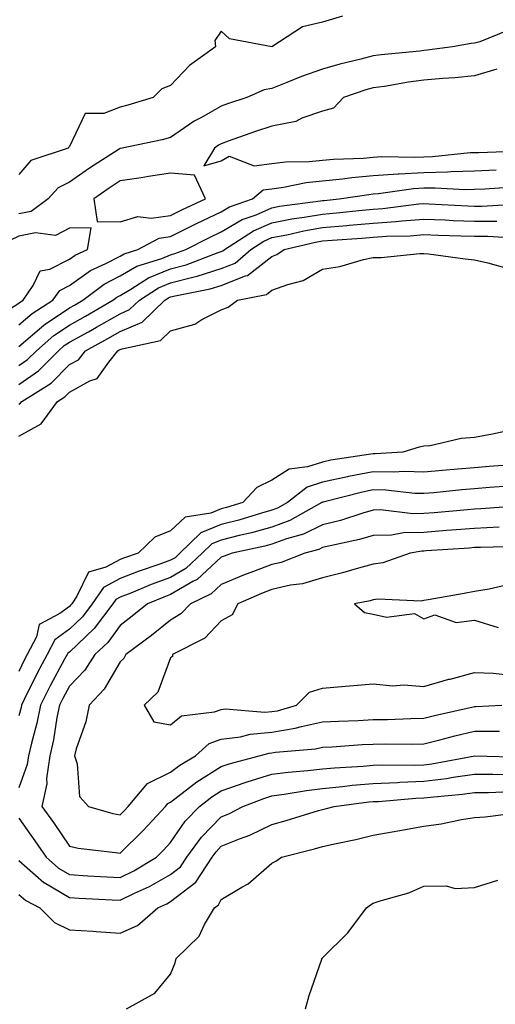
# Model space of a CAD drawing. Units: inches. Extents: x 947363 to 950003, y 7374458 to 7377098.
# Drawn here: x 948258 to 948352, y 7375483 to 7375677 of the extents above; entities that cross this region are included whole.
import ezdxf

# ---------------------------------------------------------------- set-up
doc = ezdxf.new("R2010")
doc.units = ezdxf.units.IN
doc.header["$MEASUREMENT"] = 0
doc.layers.add('Contour_94737374', color=7, linetype='Continuous', true_color=0x667ae3)

msp = doc.modelspace()

# ---------------------------------------------------------------- linework, layer by layer
at = {"layer": 'Contour_94737374'}
for points in [[(948321.97, 7375678, 3347), (948318.05, 7375676.83, 3347), (948314.07, 7375675.91, 3347), (948308.05, 7375671.92, 3347), (948299.66, 7375673.53, 3347), (948298.05, 7375675.06, 3347), (948296.8, 7375673.17, 3347), (948296.91, 7375671.92, 3347), (948291.74, 7375668.23, 3347), (948288.05, 7375664.28, 3347), (948286.3, 7375663.67, 3347), (948284.62, 7375661.92, 3347), (948279.57, 7375660.4, 3347), (948278.05, 7375660.02, 3347), (948274.89, 7375658.75, 3347), (948271.2, 7375658.77, 3347), (948268.05, 7375652.22, 3347), (948267.89, 7375652.08, 3347), (948267.84, 7375651.92, 3347), (948260.47, 7375649.5, 3347), (948258.05, 7375646.72, 3347)], [(948354.76, 7375675.21, 3348), (948349.05, 7375672.92, 3348), (948348.05, 7375672.68, 3348), (948347.36, 7375672.61, 3348), (948343.68, 7375671.92, 3348), (948338.7, 7375671.27, 3348), (948338.05, 7375671.21, 3348), (948337.23, 7375671.1, 3348), (948329.6, 7375670.37, 3348), (948328.05, 7375670.15, 3348), (948325.62, 7375669.49, 3348), (948321.44, 7375668.53, 3348), (948318.05, 7375667.51, 3348), (948313.87, 7375666.1, 3348), (948311, 7375664.86, 3348), (948308.05, 7375663.72, 3348), (948306.5, 7375663.47, 3348), (948303.11, 7375661.92, 3348), (948299.29, 7375660.68, 3348), (948298.05, 7375660.25, 3348), (948294.13, 7375658, 3348), (948292.72, 7375657.25, 3348), (948288.05, 7375654.02, 3348), (948286.4, 7375653.57, 3348), (948278.46, 7375651.92, 3348), (948278.11, 7375651.86, 3348), (948278.05, 7375651.86, 3348), (948277.86, 7375651.73, 3348), (948272.01, 7375647.96, 3348), (948268.05, 7375645.22, 3348), (948265.87, 7375644.1, 3348), (948263.87, 7375641.92, 3348), (948260.53, 7375639.44, 3348), (948258.05, 7375638.93, 3348)], [(948352.44, 7375667.53, 3349), (948348.05, 7375666.19, 3349), (948344.16, 7375665.81, 3349), (948341.8, 7375665.67, 3349), (948338.05, 7375665.33, 3349), (948335.03, 7375664.94, 3349), (948330.26, 7375664.13, 3349), (948328.05, 7375663.82, 3349), (948326.56, 7375663.42, 3349), (948322.19, 7375661.92, 3349), (948320.17, 7375659.8, 3349), (948318.05, 7375659.24, 3349), (948313.97, 7375657.84, 3349), (948312.76, 7375657.21, 3349), (948308.05, 7375656.29, 3349), (948304.78, 7375655.19, 3349), (948299.41, 7375653.28, 3349), (948298.05, 7375652.81, 3349), (948297.48, 7375652.49, 3349), (948296.7, 7375651.92, 3349), (948294.59, 7375648.46, 3349), (948298.05, 7375649.39, 3349), (948299.63, 7375650.33, 3349), (948304.54, 7375648.41, 3349), (948308.05, 7375648.9, 3349), (948310.74, 7375649.24, 3349), (948315.42, 7375649.29, 3349), (948318.05, 7375649.56, 3349), (948320.2, 7375649.77, 3349), (948326.11, 7375649.98, 3349), (948328.05, 7375650.15, 3349), (948329.71, 7375650.26, 3349), (948336.25, 7375650.13, 3349), (948338.05, 7375650.23, 3349), (948339.71, 7375650.26, 3349), (948347.16, 7375651.04, 3349), (948348.05, 7375651.06, 3349), (948348.87, 7375651.1, 3349), (948357.52, 7375651.4, 3349)], [(948258.05, 7375617.03, 3348), (948260.7, 7375619.28, 3348), (948264.82, 7375621.92, 3348), (948266.15, 7375623.82, 3348), (948268.05, 7375624.78, 3348), (948272.23, 7375627.74, 3348), (948275.26, 7375629.13, 3348), (948278.05, 7375630.6, 3348), (948278.89, 7375631.08, 3348), (948281.59, 7375631.92, 3348), (948285.8, 7375634.16, 3348), (948288.05, 7375634.5, 3348), (948293, 7375636.97, 3348), (948293.18, 7375637.05, 3348), (948298.05, 7375639.36, 3348), (948299.66, 7375640.31, 3348), (948304.23, 7375641.92, 3348), (948306.3, 7375643.67, 3348), (948308.05, 7375643.91, 3348), (948310.33, 7375644.2, 3348), (948314.82, 7375645.15, 3348), (948318.05, 7375645.47, 3348), (948322, 7375645.86, 3348), (948323.83, 7375646.14, 3348), (948328.05, 7375646.51, 3348), (948332.98, 7375646.85, 3348), (948333.1, 7375646.87, 3348), (948338.05, 7375647.15, 3348), (948342.72, 7375647.25, 3348), (948343.45, 7375647.32, 3348), (948348.05, 7375647.44, 3348), (948352.32, 7375647.65, 3348)], [(948258.05, 7375612.77, 3347), (948262.99, 7375616.97, 3347), (948263.3, 7375617.17, 3347), (948268.05, 7375620.39, 3347), (948269.04, 7375620.93, 3347), (948270.72, 7375621.92, 3347), (948274.91, 7375625.06, 3347), (948278.05, 7375626.72, 3347), (948281.35, 7375628.62, 3347), (948286.28, 7375630.15, 3347), (948288.05, 7375630.88, 3347), (948288.88, 7375631.09, 3347), (948291.05, 7375631.92, 3347), (948295.69, 7375634.28, 3347), (948298.05, 7375635.4, 3347), (948302.16, 7375637.81, 3347), (948304.92, 7375638.79, 3347), (948308.05, 7375640.15, 3347), (948309.53, 7375640.44, 3347), (948317.63, 7375641.5, 3347), (948318.05, 7375641.58, 3347), (948318.36, 7375641.6, 3347), (948321.33, 7375641.92, 3347), (948327.17, 7375642.8, 3347), (948328.05, 7375642.88, 3347), (948329.09, 7375642.95, 3347), (948336.01, 7375643.96, 3347), (948338.05, 7375644.07, 3347), (948340.25, 7375644.12, 3347), (948346.2, 7375643.77, 3347), (948348.05, 7375643.81, 3347), (948350.04, 7375643.91, 3347), (948355.7, 7375644.27, 3347)], [(948258.05, 7375608.97, 3346), (948259.8, 7375610.17, 3346), (948261.54, 7375611.92, 3346), (948265.02, 7375614.94, 3346), (948268.05, 7375616.99, 3346), (948271.22, 7375618.75, 3346), (948276.63, 7375621.92, 3346), (948277.44, 7375622.53, 3346), (948278.05, 7375622.85, 3346), (948280.22, 7375624.09, 3346), (948283.67, 7375626.31, 3346), (948288.05, 7375628.11, 3346), (948291.08, 7375628.9, 3346), (948297.45, 7375631.33, 3346), (948298.05, 7375631.52, 3346), (948298.34, 7375631.63, 3346), (948298.67, 7375631.92, 3346), (948304.37, 7375635.6, 3346), (948308.05, 7375637.21, 3346), (948312, 7375637.97, 3346), (948314.42, 7375638.29, 3346), (948318.05, 7375638.92, 3346), (948320.81, 7375639.16, 3346), (948325.82, 7375639.69, 3346), (948328.05, 7375639.89, 3346), (948329.95, 7375640.02, 3346), (948337.05, 7375640.92, 3346), (948338.05, 7375641, 3346), (948339.01, 7375640.96, 3346), (948346.68, 7375640.55, 3346), (948348.05, 7375640.5, 3346), (948349.48, 7375640.49, 3346), (948357.05, 7375640.92, 3346)], [(948258.05, 7375605.28, 3345), (948261.99, 7375607.98, 3345), (948265.9, 7375611.92, 3345), (948267.05, 7375612.92, 3345), (948268.05, 7375613.6, 3345), (948271.81, 7375615.68, 3345), (948273.41, 7375616.55, 3345), (948278.05, 7375619.23, 3345), (948279.93, 7375620.04, 3345), (948281.87, 7375621.92, 3345), (948285.63, 7375624.34, 3345), (948288.05, 7375625.33, 3345), (948292.68, 7375626.54, 3345), (948293.3, 7375626.66, 3345), (948298.05, 7375628.17, 3345), (948300.75, 7375629.22, 3345), (948303.89, 7375631.92, 3345), (948306.42, 7375633.55, 3345), (948308.05, 7375634.27, 3345), (948310.96, 7375634.83, 3345), (948314.35, 7375635.62, 3345), (948318.05, 7375636.26, 3345), (948322.8, 7375636.67, 3345), (948323.26, 7375636.7, 3345), (948328.05, 7375637.13, 3345), (948332.53, 7375637.44, 3345), (948333.71, 7375637.59, 3345), (948338.05, 7375637.92, 3345), (948342.21, 7375637.76, 3345), (948343.8, 7375637.67, 3345), (948348.05, 7375637.51, 3345), (948352.46, 7375637.5, 3345)], [(948258.05, 7375601.35, 3344), (948258.42, 7375601.55, 3344), (948258.68, 7375601.92, 3344), (948264.44, 7375605.53, 3344), (948268.05, 7375609.18, 3344), (948269.83, 7375610.14, 3344), (948271.27, 7375611.92, 3344), (948275.66, 7375614.31, 3344), (948278.05, 7375615.69, 3344), (948282.41, 7375617.56, 3344), (948286.88, 7375621.92, 3344), (948287.59, 7375622.38, 3344), (948288.05, 7375622.56, 3344), (948288.92, 7375622.79, 3344), (948295.85, 7375624.12, 3344), (948298.05, 7375624.82, 3344), (948302.82, 7375626.69, 3344), (948303.21, 7375626.76, 3344), (948308.05, 7375630.56, 3344), (948309.04, 7375630.94, 3344), (948310.46, 7375631.92, 3344), (948316.61, 7375633.36, 3344), (948318.05, 7375633.61, 3344), (948319.9, 7375633.76, 3344), (948325.8, 7375634.17, 3344), (948328.05, 7375634.37, 3344), (948330.68, 7375634.55, 3344), (948335.34, 7375634.64, 3344), (948338.05, 7375634.85, 3344), (948340.86, 7375634.74, 3344), (948345.34, 7375634.63, 3344), (948348.05, 7375634.52, 3344), (948350.65, 7375634.52, 3344), (948355.76, 7375634.21, 3344)], [(948258.05, 7375595.02, 3343), (948262.47, 7375597.5, 3343), (948265.68, 7375601.92, 3343), (948267.13, 7375602.83, 3343), (948268.05, 7375603.76, 3343), (948272.08, 7375605.96, 3343), (948273.52, 7375606.45, 3343), (948275.82, 7375609.69, 3343), (948277.64, 7375611.92, 3343), (948277.9, 7375612.07, 3343), (948278.05, 7375612.15, 3343), (948278.45, 7375612.32, 3343), (948286.04, 7375613.94, 3343), (948288.05, 7375615.87, 3343), (948292.8, 7375617.17, 3343), (948294.21, 7375618.08, 3343), (948298.05, 7375620, 3343), (948299.43, 7375620.55, 3343), (948301.24, 7375621.92, 3343), (948306.97, 7375623, 3343), (948308.05, 7375623.85, 3343), (948311.16, 7375625.03, 3343), (948314.2, 7375625.76, 3343), (948318.05, 7375628.06, 3343), (948321.42, 7375628.55, 3343), (948326.1, 7375629.96, 3343), (948328.05, 7375630.34, 3343), (948329.62, 7375630.35, 3343), (948337.25, 7375631.12, 3343), (948338.05, 7375631.12, 3343), (948338.94, 7375631.03, 3343), (948346.2, 7375630.07, 3343), (948348.05, 7375629.89, 3343), (948350.68, 7375629.29, 3343), (948354.38, 7375628.25, 3343)], [(948354.01, 7375595.96, 3343), (948351.59, 7375595.45, 3343), (948348.05, 7375594.77, 3343), (948345.39, 7375594.58, 3343), (948339.3, 7375593.17, 3343), (948338.05, 7375593.05, 3343), (948337.11, 7375592.85, 3343), (948333.89, 7375591.92, 3343), (948328.43, 7375591.54, 3343), (948328.05, 7375591.55, 3343), (948327.59, 7375591.46, 3343), (948319.68, 7375590.29, 3343), (948318.05, 7375589.94, 3343), (948315.09, 7375588.96, 3343), (948311.42, 7375588.55, 3343), (948308.05, 7375586.33, 3343), (948305.03, 7375584.94, 3343), (948302.27, 7375581.92, 3343), (948299.05, 7375580.93, 3343), (948298.05, 7375580.67, 3343), (948295.97, 7375579.84, 3343), (948290.9, 7375579.07, 3343), (948288.05, 7375576.32, 3343), (948284.9, 7375575.08, 3343), (948281.65, 7375571.92, 3343), (948278.95, 7375571.03, 3343), (948278.05, 7375570.67, 3343), (948275.28, 7375569.15, 3343), (948271.81, 7375568.16, 3343), (948269.55, 7375563.43, 3343), (948268.52, 7375561.92, 3343), (948268.31, 7375561.65, 3343), (948268.05, 7375561.4, 3343), (948266.14, 7375560, 3343), (948262.11, 7375557.85, 3343), (948261.54, 7375555.41, 3343), (948259.74, 7375551.92, 3343), (948259.15, 7375550.81, 3343), (948258.05, 7375548.57, 3343)], [(948355.53, 7375589.4, 3344), (948350.93, 7375589.04, 3344), (948348.05, 7375588.81, 3344), (948344.64, 7375588.52, 3344), (948341.68, 7375588.29, 3344), (948338.05, 7375587.97, 3344), (948334.18, 7375588.06, 3344), (948332.06, 7375587.91, 3344), (948328.05, 7375587.98, 3344), (948323.18, 7375587.05, 3344), (948322.95, 7375587.02, 3344), (948318.05, 7375585.97, 3344), (948315.01, 7375584.96, 3344), (948311.08, 7375581.92, 3344), (948309.13, 7375580.83, 3344), (948308.05, 7375580.44, 3344), (948306, 7375579.87, 3344), (948301.49, 7375578.48, 3344), (948298.05, 7375577.6, 3344), (948293.99, 7375575.98, 3344), (948289.86, 7375571.92, 3344), (948288.92, 7375571.05, 3344), (948288.05, 7375570.54, 3344), (948285.89, 7375569.77, 3344), (948281.61, 7375568.35, 3344), (948278.05, 7375566.95, 3344), (948274.81, 7375565.16, 3344), (948272.58, 7375561.92, 3344), (948270.62, 7375559.35, 3344), (948268.05, 7375556.91, 3344), (948265.16, 7375554.81, 3344), (948263.67, 7375551.92, 3344), (948261.72, 7375548.24, 3344), (948259.15, 7375543.03, 3344), (948258.6, 7375541.92, 3344), (948258.51, 7375541.46, 3344), (948258.05, 7375539.79, 3344)], [(948354.79, 7375585.18, 3345), (948351.01, 7375584.88, 3345), (948348.05, 7375584.65, 3345), (948345.54, 7375584.43, 3345), (948340, 7375583.87, 3345), (948338.05, 7375583.7, 3345), (948336.23, 7375583.74, 3345), (948330.5, 7375584.37, 3345), (948328.05, 7375584.42, 3345), (948325.95, 7375584.02, 3345), (948318.15, 7375582.02, 3345), (948318.05, 7375582, 3345), (948317.99, 7375581.98, 3345), (948317.91, 7375581.92, 3345), (948311.59, 7375578.38, 3345), (948308.05, 7375577.09, 3345), (948304, 7375575.97, 3345), (948301.56, 7375575.42, 3345), (948298.05, 7375574.53, 3345), (948296.18, 7375573.79, 3345), (948294.28, 7375571.92, 3345), (948291.07, 7375568.9, 3345), (948288.05, 7375567.15, 3345), (948284.2, 7375565.77, 3345), (948280.2, 7375564.07, 3345), (948278.05, 7375563.22, 3345), (948277.21, 7375562.76, 3345), (948276.63, 7375561.92, 3345), (948272.92, 7375557.05, 3345), (948268.05, 7375552.42, 3345), (948267.76, 7375552.21, 3345), (948267.61, 7375551.92, 3345), (948267.11, 7375550.98, 3345), (948264.25, 7375545.72, 3345), (948262.34, 7375541.92, 3345), (948261.62, 7375538.35, 3345), (948260.55, 7375534.42, 3345), (948259.99, 7375531.92, 3345), (948259.74, 7375530.23, 3345), (948258.05, 7375525.62, 3345)], [(948357.41, 7375581.28, 3346), (948349.3, 7375580.67, 3346), (948348.05, 7375580.61, 3346), (948346.63, 7375580.5, 3346), (948340.06, 7375579.91, 3346), (948338.05, 7375579.75, 3346), (948335.83, 7375579.7, 3346), (948329.5, 7375580.47, 3346), (948328.05, 7375580.42, 3346), (948325.96, 7375579.83, 3346), (948321.56, 7375578.41, 3346), (948318.05, 7375577.52, 3346), (948314.28, 7375575.69, 3346), (948310.91, 7375574.78, 3346), (948308.05, 7375573.75, 3346), (948306.62, 7375573.35, 3346), (948300.21, 7375571.92, 3346), (948298.62, 7375571.35, 3346), (948298.05, 7375571.12, 3346), (948293.26, 7375566.71, 3346), (948292.45, 7375566.32, 3346), (948288.05, 7375563.75, 3346), (948286.7, 7375563.27, 3346), (948283.51, 7375561.92, 3346), (948280.48, 7375559.49, 3346), (948278.05, 7375557.65, 3346), (948275.65, 7375554.32, 3346), (948273.09, 7375551.92, 3346), (948271.11, 7375548.86, 3346), (948268.05, 7375545.65, 3346), (948266.74, 7375543.23, 3346), (948266.08, 7375541.92, 3346), (948265.59, 7375539.46, 3346), (948264.92, 7375535.05, 3346), (948264.21, 7375531.92, 3346), (948263.57, 7375527.44, 3346), (948263.59, 7375526.38, 3346), (948262.63, 7375521.92, 3346), (948264.89, 7375518.75, 3346), (948268.05, 7375514.06, 3346), (948269.8, 7375513.67, 3346), (948277.13, 7375512.84, 3346), (948278.05, 7375512.67, 3346), (948282.7, 7375517.27, 3346), (948287.01, 7375521.92, 3346), (948287.48, 7375522.49, 3346), (948288.05, 7375522.76, 3346), (948291.77, 7375525.64, 3346), (948293.2, 7375526.78, 3346), (948298.05, 7375529.83, 3346), (948299.6, 7375530.37, 3346), (948305.5, 7375531.92, 3346), (948307.49, 7375532.47, 3346), (948308.05, 7375532.52, 3346), (948308.77, 7375532.64, 3346), (948316.65, 7375533.31, 3346), (948318.05, 7375533.6, 3346), (948319.84, 7375533.7, 3346), (948325.83, 7375534.14, 3346), (948328.05, 7375534.25, 3346), (948330.42, 7375534.29, 3346), (948335.73, 7375534.25, 3346), (948338.05, 7375534.29, 3346), (948341.2, 7375535.08, 3346), (948344.12, 7375535.85, 3346), (948348.05, 7375536.79, 3346), (948352.93, 7375536.8, 3346)], [(948352.92, 7375577.05, 3347), (948348.05, 7375576.83, 3347), (948343.51, 7375576.46, 3347), (948342.52, 7375576.4, 3347), (948338.05, 7375576.05, 3347), (948334.03, 7375575.95, 3347), (948331.65, 7375575.52, 3347), (948328.05, 7375575.41, 3347), (948325.34, 7375574.64, 3347), (948319.54, 7375573.42, 3347), (948318.05, 7375573.04, 3347), (948317.3, 7375572.67, 3347), (948314.51, 7375571.92, 3347), (948309.88, 7375570.1, 3347), (948308.05, 7375569.68, 3347), (948304.42, 7375568.29, 3347), (948302.4, 7375567.57, 3347), (948298.05, 7375565.78, 3347), (948296.04, 7375563.93, 3347), (948291.94, 7375561.92, 3347), (948290.03, 7375559.94, 3347), (948288.05, 7375558.73, 3347), (948284.26, 7375555.71, 3347), (948279.19, 7375551.92, 3347), (948278.8, 7375551.17, 3347), (948278.05, 7375550.46, 3347), (948274.91, 7375545.06, 3347), (948271.95, 7375541.92, 3347), (948271.32, 7375538.65, 3347), (948269.41, 7375533.28, 3347), (948269.07, 7375531.92, 3347), (948269.61, 7375530.36, 3347), (948270.04, 7375523.91, 3347), (948271.85, 7375521.92, 3347), (948276.64, 7375520.52, 3347), (948278.05, 7375520.25, 3347), (948278.89, 7375521.08, 3347), (948279.66, 7375521.92, 3347), (948283.5, 7375526.47, 3347), (948288.05, 7375528.67, 3347), (948289.89, 7375530.09, 3347), (948292.97, 7375531.92, 3347), (948295.63, 7375534.34, 3347), (948298.05, 7375535.23, 3347), (948301.81, 7375535.68, 3347), (948303.74, 7375536.22, 3347), (948308.05, 7375536.58, 3347), (948312.61, 7375537.36, 3347), (948313.85, 7375537.72, 3347), (948318.05, 7375538.6, 3347), (948321.19, 7375538.77, 3347), (948325.04, 7375538.91, 3347), (948328.05, 7375539.07, 3347), (948330.85, 7375539.11, 3347), (948335.44, 7375539.31, 3347), (948338.05, 7375539.36, 3347), (948340.1, 7375539.87, 3347), (948347.73, 7375541.6, 3347), (948348.05, 7375541.68, 3347), (948348.29, 7375541.68, 3347), (948353.39, 7375541.92, 3347)], [(948356.73, 7375573.24, 3348), (948349.22, 7375573.09, 3348), (948348.05, 7375573.04, 3348), (948347.01, 7375572.96, 3348), (948338.5, 7375572.37, 3348), (948338.05, 7375572.34, 3348), (948337.64, 7375572.33, 3348), (948335.35, 7375571.92, 3348), (948329.95, 7375570.02, 3348), (948328.05, 7375569.77, 3348), (948325.12, 7375568.99, 3348), (948321.94, 7375568.03, 3348), (948318.05, 7375567.09, 3348), (948314.08, 7375565.89, 3348), (948311.71, 7375565.59, 3348), (948308.05, 7375564.74, 3348), (948306.01, 7375563.96, 3348), (948301.32, 7375561.92, 3348), (948300.22, 7375559.75, 3348), (948298.05, 7375558.59, 3348), (948294.8, 7375555.17, 3348), (948288.4, 7375551.92, 3348), (948288.44, 7375551.53, 3348), (948288.05, 7375551.26, 3348), (948285.51, 7375544.46, 3348), (948282.79, 7375541.92, 3348), (948284.76, 7375538.63, 3348), (948288.05, 7375538.02, 3348), (948290.16, 7375539.81, 3348), (948296.72, 7375540.59, 3348), (948298.05, 7375541.08, 3348), (948298.8, 7375541.17, 3348), (948306.65, 7375540.53, 3348), (948308.05, 7375540.64, 3348), (948309.14, 7375540.83, 3348), (948312.88, 7375541.92, 3348), (948315.45, 7375544.52, 3348), (948318.05, 7375545.29, 3348), (948321.75, 7375545.62, 3348), (948324.17, 7375545.8, 3348), (948328.05, 7375546.16, 3348), (948331.89, 7375545.75, 3348), (948334.06, 7375545.92, 3348), (948338.05, 7375545.62, 3348), (948342.94, 7375547.03, 3348), (948343.22, 7375547.09, 3348), (948348.05, 7375548.36, 3348), (948351.73, 7375548.24, 3348), (948354.1, 7375547.97, 3348)], [(948354.37, 7375565.6, 3349), (948350.93, 7375564.8, 3349), (948348.05, 7375564.36, 3349), (948346, 7375563.97, 3349), (948338.88, 7375562.75, 3349), (948338.05, 7375562.6, 3349), (948337.48, 7375562.49, 3349), (948328.97, 7375562.84, 3349), (948328.05, 7375562.72, 3349), (948327.42, 7375562.55, 3349), (948324.37, 7375561.92, 3349), (948326.33, 7375560.2, 3349), (948328.05, 7375559.89, 3349), (948330.64, 7375559.33, 3349), (948336.16, 7375560.02, 3349), (948338.05, 7375558.99, 3349), (948340.22, 7375559.75, 3349), (948344.41, 7375558.28, 3349), (948348.05, 7375558.68, 3349), (948352.68, 7375557.29, 3349)], [(948258.05, 7375519.62, 3345), (948261.27, 7375515.14, 3345), (948263.47, 7375511.92, 3345), (948265.88, 7375509.75, 3345), (948268.05, 7375508.47, 3345), (948271.71, 7375508.25, 3345), (948274.23, 7375508.1, 3345), (948278.05, 7375507.88, 3345), (948280.77, 7375509.19, 3345), (948285.26, 7375511.92, 3345), (948286.66, 7375513.31, 3345), (948288.05, 7375514.81, 3345), (948290.94, 7375519.03, 3345), (948293.75, 7375521.92, 3345), (948296.15, 7375523.82, 3345), (948298.05, 7375525.02, 3345), (948302.77, 7375526.64, 3345), (948303.18, 7375526.79, 3345), (948308.05, 7375528.28, 3345), (948311.26, 7375528.7, 3345), (948315.13, 7375529, 3345), (948318.05, 7375529.35, 3345), (948320.39, 7375529.58, 3345), (948326.02, 7375529.89, 3345), (948328.05, 7375530.07, 3345), (948329.83, 7375530.14, 3345), (948336.23, 7375530.1, 3345), (948338.05, 7375530.17, 3345), (948339.6, 7375530.37, 3345), (948348.06, 7375531.91, 3345), (948357.76, 7375531.63, 3345)], [(948258.05, 7375511.27, 3344), (948263.03, 7375506.9, 3344), (948263.11, 7375506.87, 3344), (948268.05, 7375503.94, 3344), (948269.96, 7375503.83, 3344), (948276.48, 7375503.49, 3344), (948278.05, 7375503.4, 3344), (948280.9, 7375504.77, 3344), (948283.89, 7375506.08, 3344), (948288.05, 7375508.46, 3344), (948290, 7375509.97, 3344), (948291.27, 7375511.92, 3344), (948294.12, 7375515.85, 3344), (948298.05, 7375519.86, 3344), (948299.51, 7375520.46, 3344), (948302.27, 7375521.92, 3344), (948306.46, 7375523.51, 3344), (948308.05, 7375524, 3344), (948310.44, 7375524.32, 3344), (948314.88, 7375525.1, 3344), (948318.05, 7375525.48, 3344), (948322, 7375525.86, 3344), (948323.87, 7375526.1, 3344), (948328.05, 7375526.48, 3344), (948332.8, 7375526.67, 3344), (948333.26, 7375526.71, 3344), (948338.05, 7375526.89, 3344), (948342.52, 7375527.45, 3344), (948343.82, 7375527.69, 3344), (948348.05, 7375528.28, 3344), (948351.65, 7375528.32, 3344), (948354.37, 7375528.24, 3344)], [(948258.05, 7375504.56, 3343), (948259.46, 7375503.33, 3343), (948262.21, 7375501.92, 3343), (948265.12, 7375498.99, 3343), (948268.05, 7375497.57, 3343), (948272.71, 7375497.26, 3343), (948273.33, 7375497.21, 3343), (948278.05, 7375496.91, 3343), (948281.53, 7375498.44, 3343), (948285.5, 7375501.92, 3343), (948287.28, 7375502.7, 3343), (948288.05, 7375503.14, 3343), (948293, 7375506.97, 3343), (948296.23, 7375511.92, 3343), (948297, 7375512.97, 3343), (948298.05, 7375514.05, 3343), (948301.66, 7375515.53, 3343), (948303.7, 7375516.26, 3343), (948308.05, 7375518.37, 3343), (948310.84, 7375519.13, 3343), (948317.23, 7375521.1, 3343), (948318.05, 7375521.33, 3343), (948318.53, 7375521.44, 3343), (948320.34, 7375521.92, 3343), (948327.16, 7375522.81, 3343), (948328.05, 7375522.88, 3343), (948329.06, 7375522.92, 3343), (948336.43, 7375523.54, 3343), (948338.05, 7375523.6, 3343), (948339.97, 7375523.85, 3343), (948345.66, 7375524.32, 3343), (948348.05, 7375524.65, 3343), (948350.8, 7375524.68, 3343), (948355.08, 7375524.89, 3343)], [(948279.33, 7375481.92, 3342), (948284.92, 7375485.05, 3342), (948288.05, 7375488.77, 3342), (948288.95, 7375491.02, 3342), (948289.13, 7375491.92, 3342), (948293.66, 7375496.31, 3342), (948294.74, 7375498.61, 3342), (948296.67, 7375501.92, 3342), (948297.49, 7375502.48, 3342), (948298.05, 7375503.54, 3342), (948302.1, 7375505.97, 3342), (948303.34, 7375506.62, 3342), (948308.05, 7375510.7, 3342), (948308.82, 7375511.14, 3342), (948309.9, 7375511.92, 3342), (948316.44, 7375513.53, 3342), (948318.05, 7375513.99, 3342), (948320.73, 7375514.6, 3342), (948324.58, 7375515.39, 3342), (948328.05, 7375516.22, 3342), (948332.87, 7375517.1, 3342), (948333.31, 7375517.18, 3342), (948338.05, 7375518.05, 3342), (948341.45, 7375518.52, 3342), (948345.45, 7375519.32, 3342), (948348.05, 7375519.72, 3342), (948350.1, 7375519.86, 3342), (948356.87, 7375520.74, 3342)], [(948314.68, 7375481.92, 3341), (948315.37, 7375484.59, 3341), (948317.87, 7375491.74, 3341), (948317.92, 7375491.92, 3341), (948317.99, 7375491.98, 3341), (948318.05, 7375492.03, 3341), (948323, 7375496.97, 3341), (948326.7, 7375501.92, 3341), (948327.49, 7375502.48, 3341), (948328.05, 7375502.81, 3341), (948329.43, 7375503.3, 3341), (948335.09, 7375504.88, 3341), (948338.05, 7375506.16, 3341), (948342.41, 7375506.27, 3341), (948344.24, 7375505.73, 3341), (948348.05, 7375505.91, 3341), (948352.62, 7375507.35, 3341)]]:
    msp.add_polyline3d(points, dxfattribs=at)
for points in [[(948288.05, 7375638.65, 3349), (948290.24, 7375639.74, 3349), (948294.95, 7375641.92, 3349), (948292.74, 7375646.6, 3349), (948288.05, 7375646.99, 3349), (948283.66, 7375646.31, 3349), (948282.22, 7375646.09, 3349), (948278.05, 7375645.45, 3349), (948275.91, 7375644.05, 3349), (948272.86, 7375641.92, 3349), (948273.56, 7375637.43, 3349), (948278.05, 7375637.37, 3349), (948281.56, 7375638.42, 3349), (948284.2, 7375638.07, 3349)], [(948258.05, 7375621.29, 3349), (948258.39, 7375621.58, 3349), (948258.92, 7375621.92, 3349), (948260.93, 7375624.8, 3349), (948262.29, 7375627.68, 3349), (948264.17, 7375628.04, 3349), (948268.05, 7375629.98, 3349), (948269.18, 7375630.79, 3349), (948271.65, 7375631.92, 3349), (948272.34, 7375636.21, 3349), (948268.05, 7375636.13, 3349), (948265.31, 7375634.66, 3349), (948261.36, 7375635.23, 3349), (948258.05, 7375634.54, 3349), (948256.31, 7375633.66, 3349), (948254.79, 7375631.92, 3349), (948252.53, 7375627.44, 3349), (948248.05, 7375626.54, 3349), (948245.46, 7375624.51, 3349), (948243.88, 7375621.92, 3349), (948243.74, 7375617.61, 3349), (948248.05, 7375612.34, 3349), (948252.06, 7375617.9, 3349), (948256.24, 7375620.11, 3349)]]:
    msp.add_polyline3d(points, close=True, dxfattribs=at)

doc.saveas('drawing.dxf')
